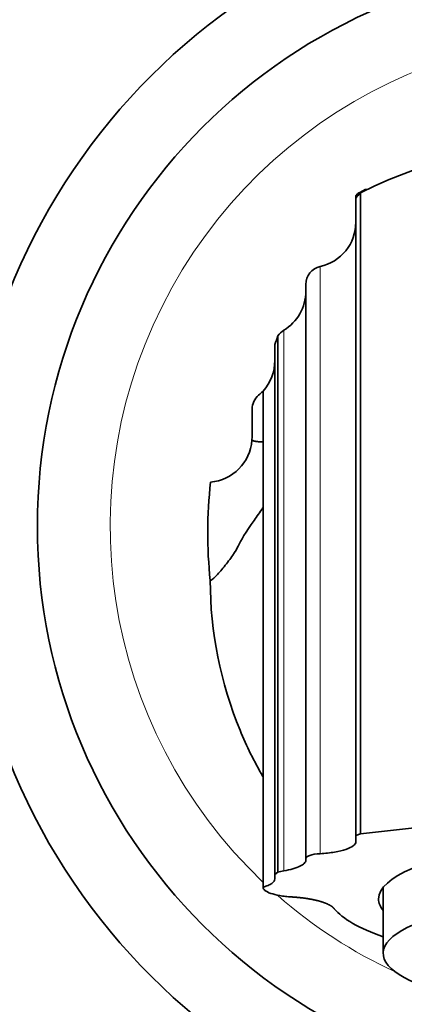
# Model space of a CAD drawing. Units: millimetres. Extents: x 0 to 1436, y 0 to 1250.
# Drawn here: x 787 to 808, y 664 to 718 of the extents above; entities that cross this region are included whole.
import ezdxf
from ezdxf import colors
from ezdxf.entities.mleader import LeaderData, LeaderLine
from ezdxf.math import Vec2, Vec3

# ---------------------------------------------------------------- set-up
doc = ezdxf.new("R2010")
doc.units = ezdxf.units.MM
doc.layers.add('DV1_Défaut', color=7, linetype='Continuous')
doc.layers.add('Défaut', color=7, linetype='Continuous')

# ---------------------------------------------------------------- blocks, each defined once
blk = doc.blocks.new('_DOT')
at = {"color": 0}
blk.add_line((0, 0), (-1, 0), dxfattribs=at)
at = {"color": 0, "const_width": 0.333}
blk.add_lwpolyline([(-0.1665, 0, 1), (0.1665, 0, 1)], format="xyb", close=True, dxfattribs=at)
blk = doc.blocks.new('SE')
at = {"layer": 'DV1_Défaut', "color": 7, "linetype": 'Continuous', "lineweight": 35}
for p, q in [((805.16, 708.424), (805.049, 708.297)), ((805.195, 708.45), (805.191, 708.447)), ((805.299, 673.229), (805.299, 708.467)), ((805.049, 708.296), (805.049, 708.169)), ((805.049, 708.169), (805.049, 673.15)), ((802.299, 671.882), (802.299, 703.433)), ((800.765, 671.12), (800.765, 700.602)), ((800.599, 670.972), (800.599, 700.05)), ((800.602, 700.127), (800.602, 670.992)), ((799.949, 670.302), (799.949, 697.57)), ((799.349, 696.571), (799.349, 695.052)), ((799.349, 695.052), (799.342, 694.871)), ((799.342, 694.871), (799.342, 694.863)), ((805.049, 673.15), (805.299, 673.229)), ((805.049, 673.15), (805.049, 672.798)), ((802.299, 671.882), (802.299, 671.779)), ((800.602, 670.992), (800.765, 671.12)), ((800.599, 670.972), (800.599, 670.756)), ((806.549, 670.289), (806.549, 666.668))]:
    blk.add_line(p, q, dxfattribs=at)
at = {"layer": 'DV1_Défaut', "color": 7, "linetype": 'Continuous', "lineweight": 18}
for p, q in [((803.085, 704.41), (803.085, 672.144)), ((801.085, 671.203), (801.085, 700.908))]:
    blk.add_line(p, q, dxfattribs=at)
at = {"layer": 'DV1_Défaut', "color": 7, "linetype": 'Continuous', "lineweight": 35}
for radius in [35, 31]:
    blk.add_circle((818.549, 690.152), radius, dxfattribs=at)
at = {"layer": 'DV1_Défaut', "color": 7, "linetype": 'Continuous', "lineweight": 18}
for start, end in [(0, 226.4986), (228.7903, 245.1923)]:
    blk.add_arc((818.549, 690.152), 27, start, end, dxfattribs=at)
at = {"layer": 'DV1_Défaut', "color": 7, "linetype": 'Continuous', "lineweight": 35}
for centre, radius, start, end in [((818.549, 681.552), 30, 63.7897, 116.2103), ((824.331, 692.257), 25, 139.5767, 140.4685), ((794.513, 729.886), 23.95, 296.5358, 297.4835), ((802.549, 706.852), 2.5, 282.3736, 0), ((803.299, 703.433), 1, 102.3736, 180), ((799.799, 703.052), 2.5, 300.9497, 0), ((801.599, 700.05), 1, 120.9497, 146.5281), ((824.331, 692.257), 25, 160.4999, 161.6512), ((801.599, 700.05), 1, 175.6229, 180), ((798.099, 699.252), 2.5, 317.7256, 0), ((798.073, 699.279), 2.537, 310.0617, 317.6681), ((800.349, 696.571), 1, 130.0052, 180), ((796.851, 695.048), 2.496, 274.9159, 355.735), ((821.91, 689.784), 25, 173.6214, 186.0431), ((818.549, 567.521), 106.536, 82.85555, 97.14445), ((801.3, 669.705), 1.513, 98.186, 110.7234), ((800.674, 670.971), 0.0752, 163.9924, 179.8733)]:
    blk.add_arc(centre, radius, start, end, dxfattribs=at)
for centre, major_axis, start_param, end_param in [((818.549, 669.652), (-12.25, 0), 2.939217, 6.283185), ((818.549, 666.668), (12, 0), 1.981934, 3.815603), ((818.549, 669.652), (-12.25, 0), 0, 0.202376), ((818.549, 669.911), (-15, 0), 0.204868, 0.643501)]:
    blk.add_ellipse(centre, major_axis=major_axis, ratio=0.258819, start_param=start_param, end_param=end_param, dxfattribs=at)
for points in [[(805.16, 708.423), (805.183, 708.45), (805.224, 708.467), (805.299, 708.467)], [(805.566, 708.638), (805.594, 708.653), (805.636, 708.662), (805.703, 708.662)]]:
    blk.add_open_spline(points, degree=3, dxfattribs=at)
for points, degree, knots in [([(799.948, 694.787), (799.929, 694.786), (799.843, 694.782), (799.696, 694.784), (799.512, 694.806), (799.399, 694.84), (799.344, 694.865)], 3, [0, 0, 0, 0, 0.085745, 0.391519, 0.696262, 1, 1, 1, 1]), ([(797.049, 687.152), (797.094, 687.152), (797.306, 687.328), (797.81, 687.902), (798.317, 688.567), (798.535, 688.925), (798.584, 689.046), (798.695, 689.323), (799.136, 690.017), (799.773, 690.908), (799.945, 691.144)], 3, [0, 0, 0, 0, 0.141041, 0.282083, 0.423124, 0.564165, 0.564165, 0.564165, 0.888123, 1, 1, 1, 1]), ([(797.049, 687.152), (797.049, 684.338), (797.796, 680.582), (799.465, 677.208), (799.936, 676.392)], 3, [0, 0, 0, 0, 0.749196, 1, 1, 1, 1]), ([(805.049, 672.798), (805.049, 672.761), (805.037, 672.723), (804.991, 672.649), (804.956, 672.613), (804.819, 672.508), (804.682, 672.441), (804.334, 672.323), (804.118, 672.271), (803.638, 672.19), (803.368, 672.16), (803.085, 672.144)], 3, [0, 0, 0, 0, 0.125, 0.125, 0.25, 0.25, 0.5, 0.5, 0.75, 0.75, 1, 1, 1, 1]), ([(803.085, 672.144), (802.858, 672.13), (802.656, 672.096), (802.445, 672.024), (802.391, 671.998), (802.317, 671.941), (802.299, 671.912), (802.299, 671.882)], 3, [0, 0, 0, 0, 0.5, 0.5, 0.75, 0.75, 1, 1, 1, 1]), ([(802.299, 671.779), (802.299, 671.722), (802.272, 671.666), (802.164, 671.554), (802.084, 671.501), (801.875, 671.401), (801.744, 671.353), (801.445, 671.27), (801.274, 671.233), (801.085, 671.203)], 3, [0, 0, 0, 0, 0.25, 0.25, 0.5, 0.5, 0.75, 0.75, 1, 1, 1, 1]), ([(800.599, 670.756), (800.599, 670.715), (800.585, 670.673), (800.529, 670.592), (800.487, 670.552), (800.376, 670.474), (800.307, 670.437), (800.146, 670.366), (800.054, 670.333), (799.949, 670.302)], 3, [0, 0, 0, 0, 0.25, 0.25, 0.5, 0.5, 0.75, 0.75, 1, 1, 1, 1]), ([(799.949, 670.302), (799.947, 670.241), (799.982, 670.181), (800.126, 670.066), (800.232, 670.012), (800.512, 669.915), (800.681, 669.873), (800.973, 669.822), (801.076, 669.808), (801.289, 669.784), (801.399, 669.774), (801.513, 669.767)], 3, [0, 0, 0, 0, 0.25, 0.25, 0.5, 0.5, 0.75, 0.75, 0.875, 0.875, 1, 1, 1, 1]), ([(801.513, 669.767), (801.953, 669.741), (802.348, 669.68), (802.736, 669.621), (803.048, 669.534), (803.355, 669.448), (803.563, 669.342), (803.769, 669.237), (803.863, 669.121)], 2, [0, 0, 0, 0.25, 0.25, 0.5, 0.5, 0.75, 0.75, 1, 1, 1])]:
    blk.add_open_spline(points, degree=degree, knots=knots, dxfattribs=at)

msp = doc.modelspace()

# ---------------------------------------------------------------- block references
at = {"layer": 'Défaut'}
msp.add_blockref('SE', (0, 0), dxfattribs=at)

# ---------------------------------------------------------------- leaders
at = {"layer": 'Défaut', "color": 7, "linetype": 'Continuous', "lineweight": 18}
ml = msp.add_multileader_mtext('Standard', dxfattribs=at)
ml.set_content('{\\pxsm0.9;\\fSolid Edge ISO|b1||i0||c0|p34;\\W1.;15/02/2017\\P}', color=256)
ml.set_leader_properties()
ml.set_arrow_properties(name='DOT')
ml.build(insert=Vec2(0, 0))
ml.multileader.update_dxf_attribs({"leader_type": 0, "dogleg_length": 0, "arrow_head_size": 12})
ctx = ml.context
ctx.base_point, ctx.char_height, ctx.arrow_head_size, ctx.landing_gap_size = Vec3(1146.361, 1242.811), 12, 12, 4.2
notes = []
notes.append((ctx, [(0, (0, 0, 0), (0, 0), (1, 0), 1, [])]))
ctx.mtext.insert = Vec3(1148.361, 1248.931)
for ctx, leaders in notes:
    for number, flags, end, landing, length, lines in leaders:
        leader = LeaderData()
        leader.index, (leader.has_last_leader_line, leader.has_dogleg_vector, leader.attachment_direction) = number, flags
        leader.last_leader_point, leader.dogleg_vector, leader.dogleg_length = Vec3(end), Vec3(landing), length
        for number, points, colour, breaks in lines:
            line = LeaderLine()
            line.index, line.vertices, line.color, line.breaks = number, Vec3.list(points), colors.encode_raw_color(colour), breaks
            leader.lines.append(line)
        ctx.leaders.append(leader)

doc.saveas('drawing.dxf')
